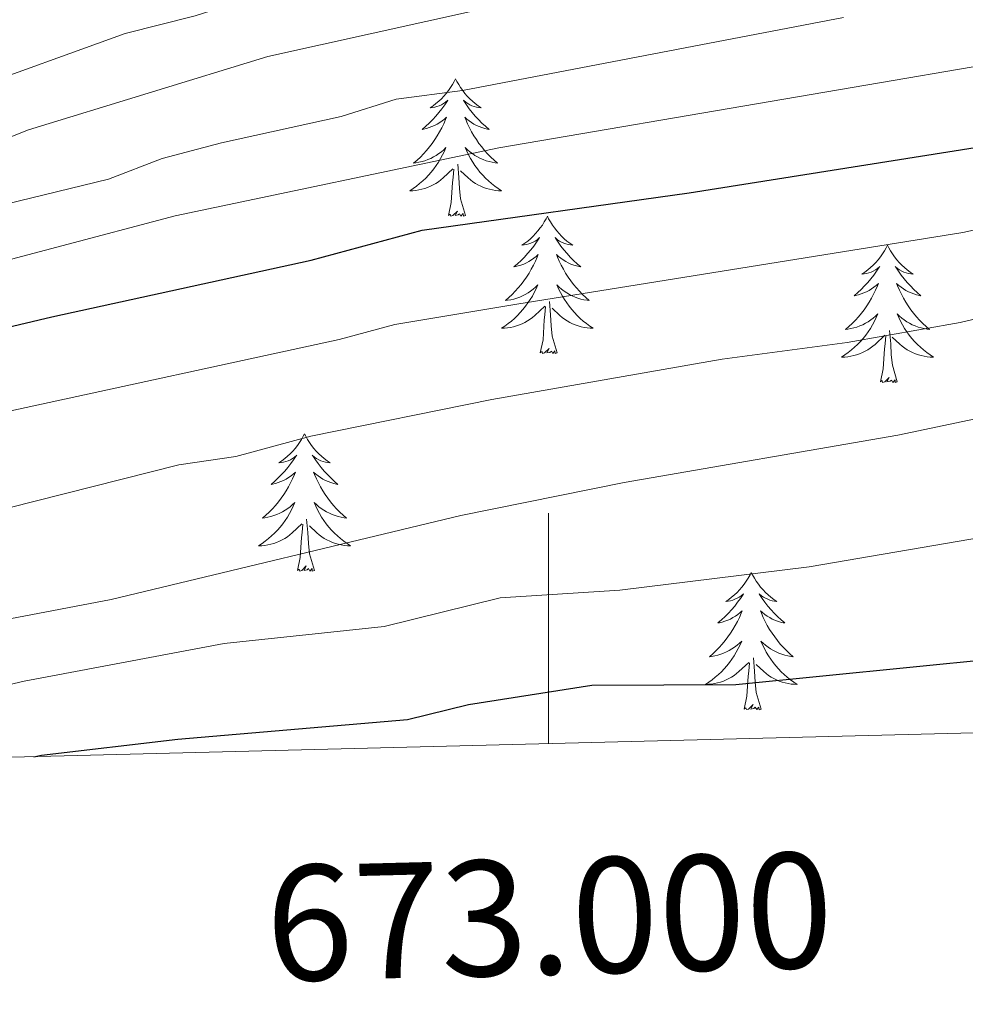
# Model space of a CAD drawing. Units: metres. Extents: x 671308 to 675836, y 737314 to 740396.
# Drawn here: x 672954 to 673036, y 737726 to 737812 of the extents above; entities that cross this region are included whole.
import ezdxf
from ezdxf.enums import TextEntityAlignment as Align

# ---------------------------------------------------------------- set-up
doc = ezdxf.new("R2010")
doc.units = ezdxf.units.M
doc.header["$MEASUREMENT"] = 0
for name, color, linetype, lineweight in [('Carátula', 7, 'Continuous', 0), ('Elementos auxiliares', 7, 'Continuous', 0), ('Entidades rústicas y varios', 7, 'Continuous', 0), ('Relieve y altimetría', 7, 'Continuous', 0)]:
    doc.layers.add(name, color=color, linetype=linetype, lineweight=lineweight)
doc.styles.add('Style-font002', font='font002.shx')

msp = doc.modelspace()

# ---------------------------------------------------------------- linework, layer by layer
at = {"layer": 'Carátula', "color": 7, "linetype": 'Continuous', "lineweight": 0}
msp.add_line((673000, 737748.787), (673000, 737768.787), dxfattribs=at)
msp.add_line((673000, 737748.787), (673000, 737768.787), dxfattribs=at)
for points in [[(671382.694, 737314.196), (675836.273, 737426.513), (675761.396, 740395.581), (671307.816, 740283.264)], [(671382.693, 737314.197), (675836.273, 737426.511), (675761.397, 740395.579), (671307.817, 740283.265)]]:
    msp.add_3dface(points, dxfattribs=at)
at = {"layer": 'Elementos auxiliares', "color": 250, "linetype": 'Continuous', "lineweight": 0}
msp.add_3dface([(672194.689, 740043.33), (675602.458, 740129.311), (675661.6, 737815.912), (672252.66, 737729.94)], dxfattribs=at)
at = {"layer": 'Entidades rústicas y varios', "color": 92, "linetype": 'Continuous', "lineweight": 0, "flags": 128}
for points in [[(672991.944, 737806.454), (672991.833, 737806.235), (672991.678, 737805.96), (672991.51, 737805.694), (672991.328, 737805.437), (672991.134, 737805.189), (672990.927, 737804.951), (672990.708, 737804.724), (672990.478, 737804.509), (672990.238, 737804.305), (672989.987, 737804.115), (672989.726, 737803.936), (672989.926, 737803.959), (672990.129, 737803.998), (672990.328, 737804.053), (672990.523, 737804.122), (672990.712, 737804.206), (672990.893, 737804.306), (672991.067, 737804.417), (672991.272, 737804.609), (672991.231, 737804.544), (672991.001, 737804.199), (672990.758, 737803.862), (672990.502, 737803.537), (672990.234, 737803.221), (672989.954, 737802.916), (672989.662, 737802.621), (672989.359, 737802.339), (672989.045, 737802.068), (672989.17, 737802.091), (672989.415, 737802.149), (672989.658, 737802.222), (672989.894, 737802.31), (672990.125, 737802.413), (672990.348, 737802.531), (672990.564, 737802.662), (672990.771, 737802.806), (672990.967, 737802.963), (672991.155, 737803.134), (672991.067, 737802.912), (672990.911, 737802.551), (672990.74, 737802.196), (672990.555, 737801.85), (672990.355, 737801.51), (672990.143, 737801.179), (672989.916, 737800.857), (672989.677, 737800.545), (672989.426, 737800.242), (672989.162, 737799.95), (672988.887, 737799.669), (672988.6, 737799.399), (672988.303, 737799.141), (672988.498, 737799.166), (672988.766, 737799.213), (672989.029, 737799.275), (672989.288, 737799.355), (672989.543, 737799.448), (672989.791, 737799.557), (672990.032, 737799.68), (672990.265, 737799.818), (672990.491, 737799.967), (672990.707, 737800.132), (672990.913, 737800.308), (672991.108, 737800.496), (672990.967, 737800.169), (672990.812, 737799.848), (672990.643, 737799.534), (672990.459, 737799.228), (672990.263, 737798.931), (672990.053, 737798.644), (672989.83, 737798.366), (672989.595, 737798.098), (672989.349, 737797.84), (672989.091, 737797.594), (672988.822, 737797.361), (672988.542, 737797.138), (672988.254, 737796.93), (672987.963, 737796.739), (672988.229, 737796.747), (672988.492, 737796.773), (672988.754, 737796.814), (672989.012, 737796.871), (672989.268, 737796.943), (672989.518, 737797.03), (672989.762, 737797.133), (672990, 737797.249), (672990.23, 737797.38), (672990.452, 737797.525), (672990.664, 737797.683), (672990.868, 737797.853), (672991.716, 737798.652)], [(672991.944, 737806.454), (672992.055, 737806.235), (672992.21, 737805.96), (672992.378, 737805.694), (672992.56, 737805.437), (672992.754, 737805.189), (672992.961, 737804.951), (672993.18, 737804.725), (672993.41, 737804.509), (672993.649, 737804.305), (672993.901, 737804.115), (672994.161, 737803.937), (672993.962, 737803.96), (672993.759, 737803.998), (672993.56, 737804.053), (672993.365, 737804.122), (672993.176, 737804.207), (672992.995, 737804.306), (672992.821, 737804.418), (672992.615, 737804.609), (672992.657, 737804.544), (672992.887, 737804.199), (672993.129, 737803.863), (672993.386, 737803.537), (672993.654, 737803.221), (672993.934, 737802.916), (672994.226, 737802.621), (672994.529, 737802.339), (672994.842, 737802.068), (672994.718, 737802.091), (672994.472, 737802.149), (672994.23, 737802.221), (672993.994, 737802.31), (672993.763, 737802.413), (672993.54, 737802.531), (672993.324, 737802.662), (672993.117, 737802.807), (672992.92, 737802.964), (672992.733, 737803.134), (672992.821, 737802.912), (672992.976, 737802.551), (672993.147, 737802.197), (672993.333, 737801.85), (672993.533, 737801.51), (672993.745, 737801.179), (672993.971, 737800.856), (672994.21, 737800.544), (672994.462, 737800.242), (672994.726, 737799.95), (672995.001, 737799.669), (672995.288, 737799.399), (672995.585, 737799.141), (672995.389, 737799.166), (672995.122, 737799.213), (672994.859, 737799.276), (672994.6, 737799.355), (672994.345, 737799.448), (672994.097, 737799.557), (672993.856, 737799.68), (672993.622, 737799.818), (672993.397, 737799.968), (672993.18, 737800.132), (672992.975, 737800.308), (672992.78, 737800.496), (672992.92, 737800.169), (672993.076, 737799.848), (672993.245, 737799.534), (672993.428, 737799.229), (672993.625, 737798.932), (672993.835, 737798.644), (672994.058, 737798.366), (672994.293, 737798.098), (672994.539, 737797.84), (672994.797, 737797.595), (672995.066, 737797.361), (672995.345, 737797.139), (672995.634, 737796.93), (672995.924, 737796.738), (672995.659, 737796.748), (672995.396, 737796.773), (672995.134, 737796.814), (672994.875, 737796.871), (672994.62, 737796.943), (672994.37, 737797.03), (672994.125, 737797.133), (672993.887, 737797.249), (672993.658, 737797.379), (672993.436, 737797.525), (672993.223, 737797.683), (672993.02, 737797.853), (672992.362, 737798.473)], [(672992.795, 737794.603), (672992.366, 737796.043), (672992.275, 737796.946), (672992.229, 737797.896), (672992.127, 737799.059)], [(672991.325, 737794.603), (672991.57, 737795.721), (672991.683, 737797.463), (672991.73, 737797.896), (672991.794, 737798.619)], [(672992.795, 737794.603), (672992.62, 737794.534), (672992.601, 737794.774), (672992.412, 737794.552), (672992.291, 737794.755), (672992.169, 737794.647), (672991.9, 737794.593), (672992.096, 737794.986), (672991.711, 737794.606), (672991.523, 737794.552), (672991.482, 737794.714), (672991.325, 737794.603)], [(672999.904, 737794.535), (672999.793, 737794.316), (672999.638, 737794.041), (672999.47, 737793.775), (672999.288, 737793.518), (672999.093, 737793.27), (672998.887, 737793.032), (672998.668, 737792.806), (672998.438, 737792.589), (672998.198, 737792.387), (672997.947, 737792.196), (672997.686, 737792.018), (672997.886, 737792.041), (672998.089, 737792.079), (672998.288, 737792.134), (672998.483, 737792.202), (672998.672, 737792.288), (672998.853, 737792.387), (672999.027, 737792.499), (672999.232, 737792.69), (672999.191, 737792.624), (672998.961, 737792.28), (672998.718, 737791.944), (672998.462, 737791.618), (672998.194, 737791.302), (672997.914, 737790.997), (672997.622, 737790.703), (672997.319, 737790.42), (672997.005, 737790.149), (672997.13, 737790.172), (672997.375, 737790.23), (672997.618, 737790.303), (672997.854, 737790.391), (672998.085, 737790.494), (672998.308, 737790.612), (672998.524, 737790.743), (672998.731, 737790.888), (672998.927, 737791.045), (672999.115, 737791.215), (672999.027, 737790.993), (672998.871, 737790.632), (672998.7, 737790.278), (672998.514, 737789.931), (672998.315, 737789.59), (672998.103, 737789.26), (672997.876, 737788.938), (672997.637, 737788.626), (672997.386, 737788.323), (672997.122, 737788.031), (672996.847, 737787.75), (672996.56, 737787.479), (672996.263, 737787.222), (672996.458, 737787.247), (672996.726, 737787.294), (672996.989, 737787.357), (672997.248, 737787.436), (672997.503, 737787.53), (672997.751, 737787.638), (672997.992, 737787.761), (672998.226, 737787.899), (672998.451, 737788.049), (672998.667, 737788.213), (672998.873, 737788.389), (672999.068, 737788.577), (672998.927, 737788.249), (672998.772, 737787.928), (672998.603, 737787.615), (672998.419, 737787.31), (672998.223, 737787.013), (672998.013, 737786.725), (672997.79, 737786.447), (672997.555, 737786.179), (672997.309, 737785.921), (672997.051, 737785.676), (672996.782, 737785.441), (672996.502, 737785.22), (672996.214, 737785.011), (672995.923, 737784.82), (672996.189, 737784.829), (672996.452, 737784.854), (672996.714, 737784.895), (672996.972, 737784.952), (672997.228, 737785.024), (672997.478, 737785.111), (672997.722, 737785.214), (672997.96, 737785.33), (672998.19, 737785.461), (672998.411, 737785.606), (672998.624, 737785.764), (672998.828, 737785.934), (672999.676, 737786.733)], [(672999.904, 737794.535), (673000.015, 737794.316), (673000.17, 737794.041), (673000.338, 737793.775), (673000.52, 737793.518), (673000.714, 737793.27), (673000.921, 737793.032), (673001.14, 737792.806), (673001.37, 737792.589), (673001.609, 737792.387), (673001.861, 737792.196), (673002.121, 737792.018), (673001.922, 737792.041), (673001.719, 737792.079), (673001.52, 737792.134), (673001.325, 737792.203), (673001.136, 737792.287), (673000.955, 737792.387), (673000.781, 737792.499), (673000.575, 737792.689), (673000.617, 737792.624), (673000.847, 737792.28), (673001.089, 737791.944), (673001.346, 737791.617), (673001.614, 737791.302), (673001.894, 737790.997), (673002.186, 737790.703), (673002.489, 737790.42), (673002.802, 737790.149), (673002.678, 737790.172), (673002.432, 737790.229), (673002.19, 737790.303), (673001.954, 737790.39), (673001.723, 737790.494), (673001.5, 737790.612), (673001.284, 737790.743), (673001.077, 737790.887), (673000.88, 737791.045), (673000.693, 737791.215), (673000.781, 737790.993), (673000.936, 737790.632), (673001.107, 737790.278), (673001.293, 737789.931), (673001.493, 737789.591), (673001.705, 737789.26), (673001.932, 737788.937), (673002.17, 737788.626), (673002.422, 737788.323), (673002.686, 737788.031), (673002.961, 737787.75), (673003.248, 737787.48), (673003.545, 737787.222), (673003.349, 737787.247), (673003.082, 737787.294), (673002.819, 737787.357), (673002.56, 737787.436), (673002.305, 737787.53), (673002.057, 737787.638), (673001.816, 737787.761), (673001.582, 737787.899), (673001.357, 737788.049), (673001.141, 737788.213), (673000.935, 737788.389), (673000.74, 737788.577), (673000.881, 737788.25), (673001.036, 737787.928), (673001.205, 737787.615), (673001.388, 737787.31), (673001.585, 737787.013), (673001.795, 737786.725), (673002.018, 737786.447), (673002.253, 737786.179), (673002.499, 737785.921), (673002.757, 737785.676), (673003.026, 737785.442), (673003.305, 737785.22), (673003.594, 737785.011), (673003.884, 737784.82), (673003.619, 737784.829), (673003.356, 737784.854), (673003.094, 737784.894), (673002.835, 737784.952), (673002.579, 737785.023), (673002.33, 737785.111), (673002.085, 737785.214), (673001.847, 737785.33), (673001.618, 737785.461), (673001.396, 737785.606), (673001.183, 737785.764), (673000.98, 737785.933), (673000.322, 737786.554)], [(673029.419, 737792.027), (673029.308, 737791.807), (673029.153, 737791.532), (673028.984, 737791.267), (673028.803, 737791.009), (673028.609, 737790.762), (673028.402, 737790.524), (673028.183, 737790.298), (673027.953, 737790.082), (673027.713, 737789.879), (673027.462, 737789.688), (673027.202, 737789.51), (673027.401, 737789.533), (673027.604, 737789.571), (673027.802, 737789.626), (673027.998, 737789.695), (673028.187, 737789.78), (673028.368, 737789.879), (673028.541, 737789.991), (673028.747, 737790.182), (673028.706, 737790.117), (673028.476, 737789.772), (673028.233, 737789.436), (673027.976, 737789.11), (673027.709, 737788.794), (673027.429, 737788.489), (673027.137, 737788.195), (673026.834, 737787.912), (673026.521, 737787.641), (673026.644, 737787.664), (673026.891, 737787.722), (673027.133, 737787.795), (673027.369, 737787.883), (673027.6, 737787.986), (673027.823, 737788.104), (673028.039, 737788.235), (673028.246, 737788.38), (673028.443, 737788.537), (673028.63, 737788.706), (673028.541, 737788.485), (673028.385, 737788.124), (673028.215, 737787.77), (673028.03, 737787.423), (673027.83, 737787.083), (673027.618, 737786.752), (673027.391, 737786.429), (673027.152, 737786.118), (673026.901, 737785.815), (673026.636, 737785.523), (673026.361, 737785.242), (673026.075, 737784.972), (673025.778, 737784.714), (673025.974, 737784.739), (673026.241, 737784.786), (673026.503, 737784.849), (673026.762, 737784.928), (673027.018, 737785.022), (673027.266, 737785.13), (673027.507, 737785.253), (673027.741, 737785.391), (673027.965, 737785.541), (673028.182, 737785.705), (673028.388, 737785.88), (673028.583, 737786.069), (673028.442, 737785.742), (673028.287, 737785.421), (673028.117, 737785.107), (673027.935, 737784.802), (673027.737, 737784.505), (673027.528, 737784.217), (673027.305, 737783.938), (673027.07, 737783.67), (673026.824, 737783.413), (673026.566, 737783.168), (673026.297, 737782.934), (673026.018, 737782.712), (673025.729, 737782.503), (673025.439, 737782.312), (673025.704, 737782.321), (673025.967, 737782.346), (673026.229, 737782.387), (673026.488, 737782.443), (673026.743, 737782.516), (673026.993, 737782.603), (673027.237, 737782.706), (673027.475, 737782.821), (673027.705, 737782.953), (673027.927, 737783.098), (673028.14, 737783.256), (673028.343, 737783.425), (673029.191, 737784.225)], [(673029.419, 737792.027), (673029.53, 737791.808), (673029.685, 737791.533), (673029.853, 737791.267), (673030.035, 737791.01), (673030.228, 737790.762), (673030.436, 737790.524), (673030.655, 737790.298), (673030.885, 737790.082), (673031.125, 737789.879), (673031.376, 737789.688), (673031.636, 737789.509), (673031.437, 737789.532), (673031.234, 737789.571), (673031.034, 737789.626), (673030.84, 737789.694), (673030.65, 737789.78), (673030.47, 737789.879), (673030.296, 737789.991), (673030.091, 737790.182), (673030.132, 737790.117), (673030.362, 737789.771), (673030.605, 737789.435), (673030.861, 737789.11), (673031.128, 737788.793), (673031.409, 737788.489), (673031.701, 737788.195), (673032.004, 737787.912), (673032.317, 737787.641), (673032.193, 737787.664), (673031.947, 737787.722), (673031.705, 737787.795), (673031.468, 737787.883), (673031.238, 737787.986), (673031.015, 737788.104), (673030.798, 737788.235), (673030.592, 737788.38), (673030.395, 737788.537), (673030.208, 737788.707), (673030.296, 737788.485), (673030.452, 737788.124), (673030.623, 737787.77), (673030.808, 737787.423), (673031.008, 737787.083), (673031.22, 737786.752), (673031.447, 737786.43), (673031.686, 737786.118), (673031.937, 737785.815), (673032.201, 737785.522), (673032.475, 737785.242), (673032.763, 737784.971), (673033.06, 737784.714), (673032.864, 737784.739), (673032.597, 737784.786), (673032.334, 737784.849), (673032.075, 737784.928), (673031.82, 737785.022), (673031.572, 737785.129), (673031.331, 737785.252), (673031.097, 737785.391), (673030.872, 737785.541), (673030.656, 737785.705), (673030.45, 737785.881), (673030.255, 737786.069), (673030.396, 737785.742), (673030.551, 737785.421), (673030.72, 737785.107), (673030.903, 737784.801), (673031.1, 737784.505), (673031.31, 737784.217), (673031.533, 737783.939), (673031.768, 737783.671), (673032.014, 737783.413), (673032.272, 737783.167), (673032.541, 737782.934), (673032.82, 737782.712), (673033.109, 737782.503), (673033.399, 737782.312), (673033.134, 737782.321), (673032.871, 737782.346), (673032.608, 737782.387), (673032.35, 737782.444), (673032.095, 737782.516), (673031.845, 737782.603), (673031.601, 737782.706), (673031.363, 737782.821), (673031.133, 737782.953), (673030.911, 737783.098), (673030.698, 737783.256), (673030.495, 737783.426), (673029.837, 737784.046)], [(673000.755, 737782.684), (673000.326, 737784.124), (673000.235, 737785.028), (673000.189, 737785.977), (673000.087, 737787.141)], [(672999.285, 737782.684), (672999.53, 737783.802), (672999.643, 737785.544), (672999.69, 737785.977), (672999.754, 737786.7)], [(673028.8, 737780.176), (673029.045, 737781.294), (673029.158, 737783.036), (673029.206, 737783.469), (673029.269, 737784.192)], [(673030.269, 737780.176), (673029.841, 737781.616), (673029.75, 737782.52), (673029.704, 737783.469), (673029.602, 737784.633)], [(673000.755, 737782.684), (673000.58, 737782.616), (673000.561, 737782.855), (673000.372, 737782.633), (673000.251, 737782.836), (673000.129, 737782.728), (672999.86, 737782.674), (673000.056, 737783.067), (672999.671, 737782.686), (672999.483, 737782.633), (672999.442, 737782.795), (672999.285, 737782.684)], [(673030.269, 737780.176), (673030.096, 737780.108), (673030.077, 737780.347), (673029.887, 737780.125), (673029.765, 737780.328), (673029.645, 737780.22), (673029.375, 737780.165), (673029.571, 737780.559), (673029.186, 737780.179), (673028.998, 737780.125), (673028.957, 737780.287), (673028.8, 737780.176)], [(672978.836, 737775.667), (672978.725, 737775.448), (672978.57, 737775.173), (672978.402, 737774.907), (672978.22, 737774.65), (672978.026, 737774.402), (672977.819, 737774.164), (672977.6, 737773.938), (672977.37, 737773.722), (672977.13, 737773.519), (672976.879, 737773.328), (672976.618, 737773.15), (672976.818, 737773.173), (672977.021, 737773.21), (672977.22, 737773.265), (672977.415, 737773.335), (672977.604, 737773.42), (672977.785, 737773.519), (672977.959, 737773.631), (672978.164, 737773.821), (672978.123, 737773.757), (672977.893, 737773.411), (672977.65, 737773.076), (672977.394, 737772.75), (672977.126, 737772.434), (672976.846, 737772.129), (672976.554, 737771.835), (672976.251, 737771.551), (672975.937, 737771.28), (672976.062, 737771.304), (672976.307, 737771.362), (672976.55, 737771.435), (672976.786, 737771.523), (672977.017, 737771.626), (672977.24, 737771.743), (672977.456, 737771.875), (672977.663, 737772.02), (672977.859, 737772.177), (672978.047, 737772.347), (672977.959, 737772.125), (672977.803, 737771.764), (672977.632, 737771.41), (672977.447, 737771.062), (672977.247, 737770.723), (672977.035, 737770.392), (672976.808, 737770.07), (672976.569, 737769.758), (672976.318, 737769.454), (672976.054, 737769.163), (672975.779, 737768.882), (672975.492, 737768.612), (672975.195, 737768.354), (672975.391, 737768.379), (672975.658, 737768.425), (672975.921, 737768.489), (672976.18, 737768.568), (672976.435, 737768.662), (672976.683, 737768.769), (672976.924, 737768.893), (672977.158, 737769.03), (672977.383, 737769.181), (672977.599, 737769.345), (672977.805, 737769.521), (672978, 737769.709), (672977.859, 737769.382), (672977.704, 737769.061), (672977.535, 737768.747), (672977.351, 737768.442), (672977.155, 737768.145), (672976.945, 737767.857), (672976.722, 737767.579), (672976.487, 737767.311), (672976.241, 737767.053), (672975.983, 737766.808), (672975.714, 737766.574), (672975.434, 737766.352), (672975.146, 737766.143), (672974.855, 737765.951), (672975.121, 737765.961), (672975.384, 737765.986), (672975.646, 737766.026), (672975.904, 737766.084), (672976.16, 737766.155), (672976.41, 737766.243), (672976.654, 737766.346), (672976.892, 737766.462), (672977.122, 737766.593), (672977.344, 737766.737), (672977.556, 737766.896), (672977.76, 737767.066), (672978.608, 737767.865)], [(672978.836, 737775.667), (672978.947, 737775.448), (672979.102, 737775.172), (672979.27, 737774.907), (672979.452, 737774.65), (672979.646, 737774.402), (672979.853, 737774.164), (672980.072, 737773.938), (672980.302, 737773.722), (672980.541, 737773.519), (672980.793, 737773.328), (672981.053, 737773.15), (672980.854, 737773.173), (672980.651, 737773.211), (672980.452, 737773.266), (672980.257, 737773.335), (672980.068, 737773.42), (672979.887, 737773.519), (672979.713, 737773.631), (672979.507, 737773.822), (672979.549, 737773.757), (672979.779, 737773.412), (672980.021, 737773.076), (672980.278, 737772.75), (672980.546, 737772.434), (672980.826, 737772.129), (672981.118, 737771.835), (672981.421, 737771.552), (672981.734, 737771.281), (672981.61, 737771.303), (672981.364, 737771.362), (672981.122, 737771.435), (672980.886, 737771.523), (672980.655, 737771.625), (672980.432, 737771.744), (672980.216, 737771.874), (672980.009, 737772.02), (672979.812, 737772.176), (672979.625, 737772.347), (672979.713, 737772.125), (672979.868, 737771.764), (672980.039, 737771.41), (672980.225, 737771.062), (672980.425, 737770.722), (672980.637, 737770.392), (672980.863, 737770.07), (672981.102, 737769.758), (672981.354, 737769.454), (672981.618, 737769.163), (672981.893, 737768.882), (672982.18, 737768.612), (672982.477, 737768.353), (672982.281, 737768.378), (672982.014, 737768.426), (672981.751, 737768.489), (672981.492, 737768.568), (672981.237, 737768.662), (672980.989, 737768.77), (672980.748, 737768.893), (672980.514, 737769.031), (672980.289, 737769.18), (672980.073, 737769.345), (672979.867, 737769.521), (672979.672, 737769.709), (672979.813, 737769.382), (672979.968, 737769.061), (672980.137, 737768.747), (672980.32, 737768.442), (672980.517, 737768.145), (672980.727, 737767.857), (672980.95, 737767.579), (672981.185, 737767.31), (672981.431, 737767.053), (672981.689, 737766.808), (672981.958, 737766.574), (672982.237, 737766.352), (672982.526, 737766.143), (672982.816, 737765.952), (672982.551, 737765.96), (672982.288, 737765.986), (672982.026, 737766.027), (672981.767, 737766.084), (672981.512, 737766.156), (672981.262, 737766.243), (672981.017, 737766.346), (672980.779, 737766.462), (672980.55, 737766.593), (672980.328, 737766.738), (672980.115, 737766.896), (672979.912, 737767.066), (672979.254, 737767.686)], [(672979.687, 737763.816), (672979.258, 737765.256), (672979.167, 737766.16), (672979.121, 737767.108), (672979.019, 737768.273)], [(672978.217, 737763.816), (672978.462, 737764.934), (672978.575, 737766.675), (672978.622, 737767.109), (672978.686, 737767.832)], [(672979.687, 737763.816), (672979.512, 737763.748), (672979.493, 737763.987), (672979.304, 737763.765), (672979.183, 737763.968), (672979.061, 737763.86), (672978.792, 737763.806), (672978.988, 737764.199), (672978.603, 737763.819), (672978.415, 737763.765), (672978.374, 737763.927), (672978.217, 737763.816)], [(673017.602, 737763.641), (673017.491, 737763.423), (673017.336, 737763.148), (673017.168, 737762.882), (673016.986, 737762.625), (673016.792, 737762.377), (673016.585, 737762.139), (673016.365, 737761.913), (673016.136, 737761.697), (673015.896, 737761.494), (673015.645, 737761.303), (673015.385, 737761.125), (673015.583, 737761.148), (673015.787, 737761.186), (673015.986, 737761.241), (673016.181, 737761.31), (673016.369, 737761.395), (673016.551, 737761.494), (673016.725, 737761.606), (673016.93, 737761.797), (673016.889, 737761.732), (673016.659, 737761.387), (673016.416, 737761.051), (673016.16, 737760.725), (673015.892, 737760.409), (673015.612, 737760.104), (673015.32, 737759.81), (673015.017, 737759.527), (673014.704, 737759.256), (673014.828, 737759.279), (673015.074, 737759.337), (673015.316, 737759.409), (673015.552, 737759.497), (673015.783, 737759.601), (673016.006, 737759.719), (673016.222, 737759.849), (673016.429, 737759.995), (673016.626, 737760.152), (673016.813, 737760.321), (673016.725, 737760.1), (673016.569, 737759.739), (673016.398, 737759.385), (673016.213, 737759.038), (673016.013, 737758.698), (673015.801, 737758.367), (673015.574, 737758.045), (673015.334, 737757.733), (673015.084, 737757.43), (673014.82, 737757.138), (673014.545, 737756.857), (673014.258, 737756.587), (673013.96, 737756.329), (673014.157, 737756.354), (673014.424, 737756.401), (673014.687, 737756.464), (673014.946, 737756.543), (673015.201, 737756.637), (673015.448, 737756.745), (673015.69, 737756.868), (673015.924, 737757.006), (673016.149, 737757.156), (673016.365, 737757.32), (673016.571, 737757.495), (673016.766, 737757.683), (673016.625, 737757.357), (673016.469, 737757.036), (673016.301, 737756.721), (673016.118, 737756.417), (673015.921, 737756.12), (673015.711, 737755.832), (673015.487, 737755.554), (673015.253, 737755.286), (673015.007, 737755.028), (673014.749, 737754.783), (673014.479, 737754.549), (673014.201, 737754.327), (673013.912, 737754.118), (673013.622, 737753.927), (673013.887, 737753.936), (673014.15, 737753.961), (673014.412, 737754.002), (673014.671, 737754.058), (673014.926, 737754.131), (673015.176, 737754.218), (673015.42, 737754.32), (673015.658, 737754.436), (673015.887, 737754.568), (673016.11, 737754.713), (673016.323, 737754.871), (673016.526, 737755.041), (673017.374, 737755.84)], [(673017.602, 737763.641), (673017.713, 737763.423), (673017.868, 737763.148), (673018.036, 737762.882), (673018.218, 737762.625), (673018.412, 737762.376), (673018.618, 737762.139), (673018.838, 737761.913), (673019.068, 737761.697), (673019.308, 737761.494), (673019.559, 737761.303), (673019.819, 737761.125), (673019.62, 737761.147), (673019.417, 737761.186), (673019.218, 737761.241), (673019.022, 737761.309), (673018.834, 737761.395), (673018.653, 737761.494), (673018.479, 737761.606), (673018.274, 737761.797), (673018.315, 737761.732), (673018.545, 737761.386), (673018.788, 737761.05), (673019.044, 737760.725), (673019.312, 737760.409), (673019.592, 737760.103), (673019.884, 737759.81), (673020.187, 737759.527), (673020.5, 737759.256), (673020.376, 737759.279), (673020.13, 737759.337), (673019.888, 737759.41), (673019.652, 737759.498), (673019.421, 737759.601), (673019.198, 737759.718), (673018.982, 737759.85), (673018.775, 737759.995), (673018.578, 737760.152), (673018.391, 737760.322), (673018.479, 737760.099), (673018.635, 737759.739), (673018.806, 737759.384), (673018.991, 737759.038), (673019.191, 737758.698), (673019.403, 737758.367), (673019.63, 737758.045), (673019.869, 737757.733), (673020.12, 737757.43), (673020.384, 737757.137), (673020.659, 737756.857), (673020.946, 737756.586), (673021.243, 737756.329), (673021.047, 737756.354), (673020.78, 737756.401), (673020.517, 737756.464), (673020.258, 737756.543), (673020.003, 737756.637), (673019.755, 737756.744), (673019.514, 737756.867), (673019.28, 737757.006), (673019.055, 737757.156), (673018.839, 737757.32), (673018.633, 737757.495), (673018.438, 737757.684), (673018.579, 737757.357), (673018.734, 737757.036), (673018.903, 737756.722), (673019.086, 737756.417), (673019.283, 737756.119), (673019.493, 737755.832), (673019.716, 737755.554), (673019.951, 737755.286), (673020.197, 737755.028), (673020.454, 737754.783), (673020.723, 737754.549), (673021.003, 737754.327), (673021.292, 737754.117), (673021.581, 737753.927), (673021.317, 737753.936), (673021.054, 737753.961), (673020.792, 737754.002), (673020.533, 737754.059), (673020.278, 737754.131), (673020.028, 737754.218), (673019.784, 737754.32), (673019.546, 737754.436), (673019.316, 737754.568), (673019.094, 737754.713), (673018.881, 737754.871), (673018.677, 737755.041), (673018.02, 737755.66)], [(673018.453, 737751.791), (673018.024, 737753.231), (673017.933, 737754.135), (673017.887, 737755.084), (673017.785, 737756.248)], [(673016.983, 737751.791), (673017.228, 737752.909), (673017.341, 737754.651), (673017.389, 737755.084), (673017.452, 737755.807)], [(673018.453, 737751.791), (673018.279, 737751.723), (673018.26, 737751.962), (673018.069, 737751.739), (673017.949, 737751.942), (673017.828, 737751.835), (673017.558, 737751.781), (673017.754, 737752.174), (673017.369, 737751.794), (673017.181, 737751.74), (673017.14, 737751.902), (673016.983, 737751.791)]]:
    msp.add_lwpolyline(points, dxfattribs=at)
at = {"layer": 'Relieve y altimetría', "color": 30, "linetype": 'Continuous', "lineweight": 0, "flags": 128}
for points, elevation in [([(672971.436, 737936.837), (672967.079, 737925.946), (672964.863, 737921.465), (672961.147, 737915.066), (672957.871, 737910.479), (672952.347, 737900.656), (672937.587, 737880.18), (672926.341, 737857.162), (672920.206, 737847.446), (672916.858, 737842.594), (672911.276, 737831.275), (672909.474, 737826.565), (672907.811, 737820.504), (672907.377, 737815.519), (672908.153, 737795.781), (672907.796, 737780.295), (672907.85, 737779.638), (672912.889, 737779.786), (672926.261, 737783.478), (672932.694, 737785.705), (672947.044, 737789.134), (672967.604, 737794.557), (672995.69, 737800.463), (673045.164, 737808.903)], 920), ([(672987.929, 737932.433), (672984.419, 737925.572), (672975.361, 737904.734), (672968.437, 737891.346), (672954.673, 737869.742), (672944.519, 737846.364), (672940.971, 737840.685), (672932.721, 737825.756), (672929.433, 737814.254), (672928.128, 737809.172), (672927.67, 737804.224), (672928.495, 737796.028), (672928.917, 737794.875), (672932.591, 737795.275), (672949.141, 737799.74), (672954.893, 737802.044), (672975.656, 737808.379), (672993.936, 737812.441), (673001.874, 737813.905), (673012.432, 737815.02)], 910), ([(672938.945, 737809.731), (672938.698, 737804.732), (672938.819, 737804.223), (672939.617, 737803.47), (672943.481, 737803.972), (672949.164, 737805.304), (672963.276, 737810.39), (672969.337, 737811.912), (672977.6, 737814.581), (672999.574, 737819.303), (673014.514, 737822.272), (673040.459, 737826.833), (673117.489, 737846.551), (673130.925, 737849.345), (673146.182, 737852.005), (673157.583, 737853.038), (673169.117, 737853.19), (673174.079, 737852.579)], 905), ([(672917.835, 737812.119), (672918.304, 737796.225), (672918.173, 737787.832), (672918.771, 737787.268), (672922.644, 737787.48), (672946.237, 737793.97), (672961.816, 737797.752), (672966.482, 737799.551), (672971.644, 737800.898), (672982.023, 737803.198), (672986.8, 737804.694), (672992.529, 737805.448), (673025.597, 737811.773)], 915), ([(672892.358, 737762.876), (672898.067, 737763.336), (672902.945, 737764.433), (672920.446, 737768.662), (672936.191, 737773.217), (672953.357, 737777.655), (672981.842, 737783.848), (672986.672, 737785.158), (672997.27, 737786.922), (673035.966, 737793.125), (673074.114, 737801.446), (673090.572, 737805.528), (673103.012, 737807.84), (673115.947, 737809.78), (673130.837, 737811.197), (673140.724, 737811.299), (673145.686, 737810.731), (673152.427, 737808.914), (673157.541, 737806.665), (673168.386, 737797.488), (673184.694, 737781.529)], 930), ([(672995.101, 737778.638), (673015.067, 737782.146), (673025.911, 737783.588), (673035.712, 737785.326), (673101.156, 737800.732), (673111.52, 737802.603), (673124.583, 737804.505), (673130.259, 737804.803), (673135.784, 737804.872), (673146.678, 737803.744), (673152.344, 737802.363), (673155.892, 737800.433), (673164.749, 737793.568), (673174.021, 737784.396), (673177.363, 737780.675), (673185.245, 737770.542), (673192.829, 737761.884), (673196.701, 737758.72), (673203.386, 737753.916)], 935), ([(672885.712, 737747.384), (672911.644, 737750.982), (672937.492, 737755.916), (672948.852, 737758.773), (672962.065, 737761.296), (672992.402, 737768.593), (673006.575, 737771.436), (673030.305, 737775.541), (673046.528, 737778.966), (673070.828, 737784.84), (673110.007, 737795), (673120.452, 737796.663), (673126.23, 737797.232)], 940), ([(672913.501, 737746.605), (672918.65, 737747.487), (672937.096, 737750.165), (672954.504, 737754.211), (672971.875, 737757.48), (672985.742, 737758.959), (672995.812, 737761.426), (673006.189, 737762.097), (673022.611, 737764.141), (673037.663, 737766.687), (673046.409, 737769.218), (673065.832, 737773.989), (673077.13, 737776.25), (673088.582, 737779.115), (673123.467, 737786.27), (673131.209, 737786.794), (673136.946, 737786.287), (673141.778, 737785.014), (673146.97, 737782.428), (673152.094, 737779.081), (673158.355, 737774.033), (673169.311, 737762.124), (673175.748, 737753.417), (673175.913, 737753.223)], 945), ([(672887.845, 737755.104), (672892.844, 737755.233), (672904.942, 737757.452), (672911.88, 737759.015), (672926.114, 737763.121), (672935.761, 737764.86), (672967.916, 737772.986), (672972.863, 737773.7), (672979.385, 737775.459), (672995.101, 737778.638)], 935)]:
    msp.add_lwpolyline(points, dxfattribs=dict(at, elevation=elevation))
at = {"layer": 'Relieve y altimetría', "color": 30, "linetype": 'Continuous', "lineweight": 30, "flags": 128}
for points, elevation in [([(672925.064, 737778.269), (672956.903, 737785.816), (672979.399, 737790.735), (672989.057, 737793.33), (673012.203, 737796.553), (673042.312, 737801.335), (673047.146, 737802.612), (673076.027, 737808.747), (673110.555, 737817.115), (673125.344, 737819.635), (673136.73, 737820.219), (673145.826, 737819.909), (673153.296, 737818.823), (673158.101, 737817.412), (673163.823, 737814.061), (673170.843, 737809.266)], 925), ([(672955.346, 737747.661), (672956.004, 737747.799), (672967.835, 737749.171), (672987.764, 737750.884), (672993.055, 737752.175), (673003.751, 737753.875), (673016.247, 737753.908), (673038.905, 737756.185), (673044.829, 737757.377), (673085.946, 737767.442), (673106.873, 737773.621), (673118.853, 737775.896), (673120.463, 737775.972)], 950)]:
    msp.add_lwpolyline(points, dxfattribs=dict(at, elevation=elevation))

# ---------------------------------------------------------------- texts
at = {"layer": 'Carátula', "color": 7, "linetype": 'Continuous', "lineweight": 0, "style": 'Style-font002'}
msp.add_text('673.000', height=10, rotation=1.44464, dxfattribs=at).set_placement((672999.952, 737738.786), align=Align.TOP_CENTER)
msp.add_text('673.000', height=10, rotation=1.44464, dxfattribs=at).set_placement((672999.952, 737738.786), align=Align.TOP_CENTER)

doc.saveas('drawing.dxf')
